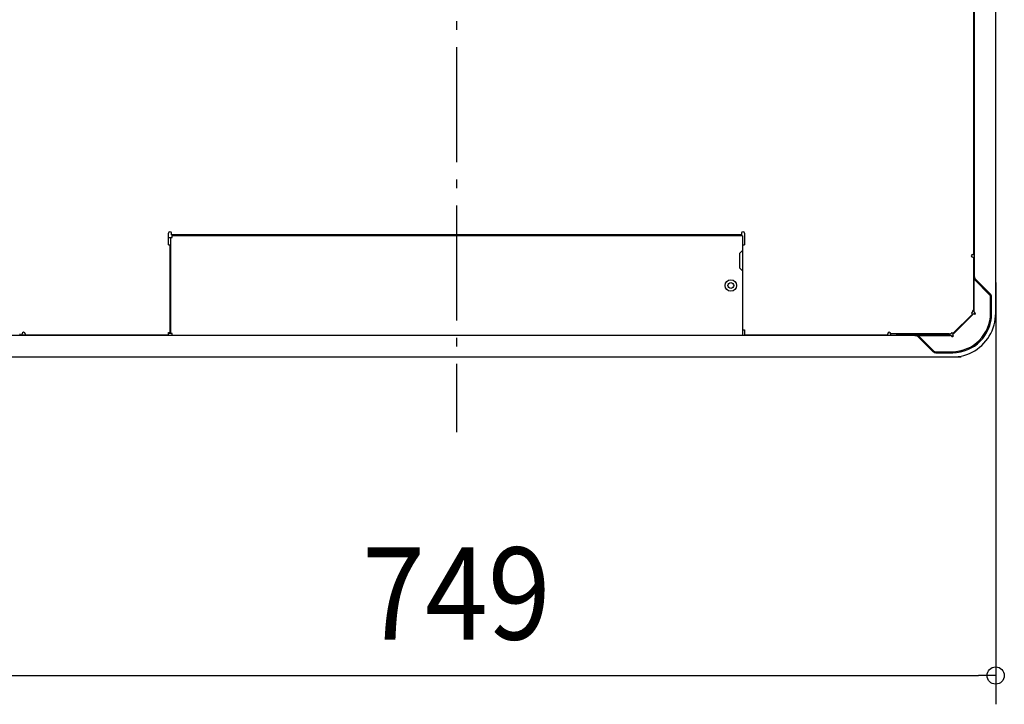
# Model space of a CAD drawing. Extents: x -890 to 720, y -541 to 871.
# Drawn here: x -303 to 380, y -541 to -66 of the extents above; entities that cross this region are included whole.
import ezdxf
from ezdxf.enums import TextEntityAlignment as Align

# ---------------------------------------------------------------- set-up
doc = ezdxf.new("R2010")
doc.units = 0
doc.header["$LTSCALE"] = 20
doc.header["$PDMODE"] = 3
doc.header["$PDSIZE"] = -2
doc.linetypes.add('DASHDOT', pattern=[5.5, 4, -0.6, 0.3, -0.6])
doc.layers.get('DEFPOINTS').update_dxf_attribs({"linetype": 'CONTINUOUS'})
for name, color, linetype in [('BASIS', 6, 'DASHDOT'), ('DETAIL', 5, 'CONTINUOUS'), ('OUTLINE', 3, 'CONTINUOUS'), ('SIZE', 30, 'CONTINUOUS')]:
    doc.layers.add(name, color=color, linetype=linetype)
doc.styles.get("Standard").update_dxf_attribs({"font": 'SIMPLEX.shx', "width": 0.9, "height": 64, "bigfont": 'BIGFONT.shx'})

msp = doc.modelspace()

# ---------------------------------------------------------------- linework, layer by layer
at = {"layer": 'BASIS', "color": 6, "linetype": 'DASHDOT'}
msp.add_line((0, 355.350459), (0, -352.283158), dxfattribs=at)
at = {"layer": 'DEFPOINTS', "color": 30, "linetype": 'CONTINUOUS'}
for p in [(374.5, -228.277966), (374.5, -521.317539)]:
    msp.add_point(p, dxfattribs=at)
at = {"layer": 'DETAIL', "color": 5, "linetype": 'CONTINUOUS'}
for p, q in [((374.5, -269.544033), (374.5, 62.776415)), ((359.241207, -228.679852), (359.241207, -50.134279)), ((359.641361, -50.134279), (359.641361, -243.735801)), ((-200.076731, -222.130241), (-200.076731, -214.027133)), ((-200.076731, -216.898234), (-197.575772, -216.898234)), ((-198.576155, -216.898234), (-198.576155, -283.723862)), ((-197.880443, -213.927095), (-197.877026, -213.977077)), ((-197.877026, -213.977077), (-197.875887, -214.027133)), ((-197.875887, -215.011754), (-197.875887, -214.027133)), ((-197.875887, -215.011754), (-197.870318, -215.055732)), ((-197.870318, -215.055732), (-197.853517, -215.088415)), ((-197.853517, -215.088415), (-197.825536, -215.110602)), ((-197.825536, -215.110602), (-197.785862, -215.123411)), ((-197.785862, -215.123411), (-197.733494, -215.127555)), ((197.733494, -215.127555), (-197.733494, -215.127555)), ((198.576155, -215.897851), (-197.575772, -215.897851)), ((-197.575772, -216.898234), (-197.575772, -215.897851)), ((197.733494, -215.127555), (197.785862, -215.123411)), ((197.785862, -215.123411), (197.825536, -215.110602)), ((197.825536, -215.110602), (197.853517, -215.088415)), ((197.853517, -215.088415), (197.870318, -215.055732)), ((197.870318, -215.055732), (197.875887, -215.011754)), ((197.875887, -214.027133), (197.877028, -213.977026)), ((197.875887, -214.027133), (197.875887, -215.011754)), ((197.877028, -213.977026), (197.880443, -213.927095)), ((198.576155, -215.897851), (198.576155, -226.101764)), ((200.076731, -214.027133), (200.076731, -222.130241)), ((-200.076731, -222.130241), (-198.87627, -222.130241)), ((-198.87627, -282.953567), (-198.87627, -222.130241)), ((198.576155, -222.130241), (200.076731, -222.130241)), ((198.87627, -281.152876), (198.87627, -222.130241)), ((198.576155, -226.101764), (196.575388, -228.102531)), ((196.575388, -228.102531), (196.575388, -238.106368)), ((358.540939, -228.679852), (359.641361, -228.679852)), ((358.540939, -230.680619), (359.241207, -230.680619)), ((359.241207, -267.594776), (359.241207, -230.680619)), ((-198.576155, -239.306828), (-198.87627, -239.306828)), ((198.576155, -240.107135), (196.575388, -238.106368)), ((-198.576155, -240.307212), (-198.87627, -240.307212)), ((198.576155, -240.107135), (198.576155, -284.724246)), ((359.287672, -246.387303), (359.641361, -245.892139)), ((359.641361, -246.033614), (359.287672, -246.387303)), ((359.641361, -268.573839), (359.641361, -243.735801)), ((370.769893, -257.162146), (359.641361, -246.033614)), ((370.766946, -256.104486), (360.520379, -245.857937)), ((359.641361, -246.882468), (359.287672, -246.387303)), ((370.945696, -269.488403), (370.945696, -257.586573)), ((371.645964, -269.98849), (371.645964, -258.226622)), ((-198.87627, -260.314885), (-198.576155, -260.314885)), ((-198.87627, -261.315268), (-198.576155, -261.315268)), ((359.287672, -269.842092), (344.489103, -284.640661)), ((344.851145, -283.745778), (358.432804, -270.164119)), ((355.178865, -273.418058), (355.445285, -273.684478)), ((358.247933, -268.934234), (357.725426, -269.456741)), ((357.725426, -269.456741), (358.432804, -270.164119)), ((359.241207, -267.594776), (358.540939, -267.594776)), ((358.540939, -268.226856), (358.540939, -267.594776)), ((359.287672, -269.842092), (359.99505, -270.54947)), ((360.348739, -269.488403), (359.787863, -268.927528)), ((359.99505, -270.54947), (360.348739, -270.195781)), ((374.228663, -273.630201), (374.435967, -271.532481)), ((374.435967, -271.532481), (374.5, -269.544033)), ((371.997873, -281.718605), (372.760614, -279.761836)), ((372.760614, -279.761836), (373.388765, -277.754925)), ((373.388765, -277.754925), (373.878982, -275.707701)), ((373.878982, -275.707701), (374.228663, -273.630201)), ((342.913882, -284.99435), (-343.22085, -284.99435)), ((-303.366879, -283.853912), (-303.366879, -284.99435)), ((-303.366879, -284.554181), (-226.590335, -284.554181)), ((-301.615672, -284.99435), (-301.615672, -283.853912)), ((-299.614904, -283.853912), (-299.614904, -284.554181)), ((-299.614904, -284.554181), (-200.576923, -284.554181)), ((-299.614904, -284.554181), (-299.614904, -284.99435)), ((-200.076731, -282.953567), (-198.87627, -282.953567)), ((-200.076731, -284.053989), (-200.076731, -282.953567)), ((-197.575772, -283.723862), (-200.076731, -283.723862)), ((-200.076731, -284.99435), (-200.076731, -284.053989)), ((-197.575772, -284.724246), (-197.575772, -283.723862)), ((-197.575772, -284.724246), (198.576155, -284.724246)), ((-157.560426, -284.99435), (-157.560426, -284.724246)), ((-156.560042, -284.99435), (-156.560042, -284.724246)), ((-155.559658, -284.99435), (-155.559658, -284.724246)), ((-142.304575, -284.724246), (-142.304575, -284.99435)), ((-137.802848, -284.99435), (-137.802848, -284.724246)), ((-9.753741, -284.724246), (-9.753741, -284.99435)), ((-5.252014, -284.99435), (-5.252014, -284.724246)), ((127.799012, -284.99435), (127.799012, -284.724246)), ((132.300738, -284.724246), (132.300738, -284.99435)), ((154.809371, -284.99435), (154.809371, -284.724246)), ((164.813207, -284.99435), (164.813207, -284.724246)), ((165.813591, -284.724246), (165.813591, -284.99435)), ((166.813974, -284.724246), (166.813974, -284.99435)), ((198.576155, -281.152876), (200.076731, -281.152876)), ((200.076731, -281.152876), (200.076731, -284.053989)), ((200.076731, -284.053989), (200.076731, -284.99435)), ((200.576923, -284.554181), (299.614904, -284.554181)), ((299.614904, -284.554181), (299.614904, -283.853912)), ((299.614904, -284.99435), (299.614904, -284.554181)), ((342.284704, -283.853912), (301.615672, -283.853912)), ((301.615672, -284.99435), (301.615672, -283.853912)), ((342.284704, -284.554181), (305.370547, -284.554181)), ((318.382982, -284.99435), (343.22085, -284.99435)), ((320.505114, -285.873364), (330.751602, -296.119834)), ((320.53915, -284.99435), (321.034314, -284.640661)), ((320.680625, -284.99435), (321.034314, -284.640661)), ((320.680625, -284.99435), (331.809157, -296.122881)), ((321.034314, -284.640661), (321.529479, -284.99435)), ((342.284704, -283.853912), (342.284704, -284.554181)), ((342.284704, -283.853912), (342.913882, -283.853912)), ((343.574539, -285.140852), (344.135414, -285.701728)), ((344.143767, -283.0384), (343.62126, -283.560907)), ((344.851145, -283.745778), (344.143767, -283.0384)), ((345.196481, -285.348039), (344.489103, -284.640661)), ((344.842792, -285.701728), (345.196481, -285.348039)), ((348.105084, -280.491839), (348.371505, -280.758259)), ((367.691948, -288.859893), (368.946041, -287.19474)), ((368.946041, -287.19474), (370.085537, -285.443982)), ((370.085537, -285.443982), (371.104595, -283.615715)), ((371.104595, -283.615715), (371.997873, -281.718605)), ((361.664211, -294.519218), (363.308355, -293.267697)), ((363.308355, -293.267697), (364.866026, -291.903233)), ((364.866026, -291.903233), (366.329642, -290.431782)), ((366.329642, -290.431782), (367.691948, -288.859893)), ((-350.60294, -300), (350.592374, -300)), ((332.233584, -296.298685), (344.135414, -296.298685)), ((332.873734, -296.998849), (344.635606, -296.998849)), ((344.48849, -299.999999), (346.398598, -299.938253)), ((346.398598, -299.938253), (348.430649, -299.736114)), ((348.430649, -299.736114), (350.445259, -299.394065)), ((350.445259, -299.394065), (352.433369, -298.913438)), ((352.433369, -298.913438), (354.385918, -298.296158)), ((354.385918, -298.296158), (356.293934, -297.544747)), ((356.293934, -297.544747), (358.148662, -296.662277)), ((358.148662, -296.662277), (359.941553, -295.652367)), ((359.941553, -295.652367), (361.664211, -294.519218))]:
    msp.add_line(p, q, dxfattribs=at)
for radius in [4.001535, 2.000767]:
    msp.add_circle((190.573086, -250.311048), radius, dxfattribs=at)
for centre, radius, start, end in [((-198.976309, -214.027133), 1.100422, 5.215909, 180), ((198.976309, -214.027133), 1.100422, 0, 174.784091), ((358.540939, -229.680236), 1.000384, 90, 270), ((362.642512, -243.735801), 3.001151, 180, 225.00005), ((368.644814, -258.226622), 3.001151, 0, 45.00005), ((370.345466, -257.586573), 0.60023, 0, 45), ((344.135414, -269.488403), 26.810282, 270, 0), ((344.635606, -269.98849), 27.010359, 270, 0), ((357.540555, -268.226856), 1.000384, 315, 0), ((360.141552, -268.573839), 0.500192, 180, 225), ((359.99505, -269.842092), 0.500192, 315, 45), ((-300.615288, -283.853912), 1.000384, 0, 180), ((-200.576923, -284.053989), 0.500192, 270, 0), ((200.576923, -284.053989), 0.500192, 180, 270), ((300.615288, -283.853912), 1.000384, 0, 180), ((318.382982, -287.9955), 3.001151, 45.00005, 90), ((342.913882, -282.853529), 1.000384, 270, 315), ((343.22085, -285.494541), 0.500192, 45, 90), ((344.489103, -285.348039), 0.500192, 225, 315), ((332.873734, -293.997698), 3.001151, 225.00005, 270), ((332.233584, -295.698455), 0.60023, 225, 270)]:
    msp.add_arc(centre, radius, start, end, dxfattribs=at)
at = {"layer": 'OUTLINE', "color": 3, "linetype": 'CONTINUOUS'}
for p, q in [((374.5, -269.544033), (374.5, 62.776415)), ((374.228663, -273.630201), (374.435967, -271.532481)), ((374.435967, -271.532481), (374.5, -269.544033)), ((371.997873, -281.718605), (372.760614, -279.761836)), ((372.760614, -279.761836), (373.388765, -277.754925)), ((373.388765, -277.754925), (373.878982, -275.707701)), ((373.878982, -275.707701), (374.228663, -273.630201)), ((367.691948, -288.859893), (368.946041, -287.19474)), ((368.946041, -287.19474), (370.085537, -285.443982)), ((370.085537, -285.443982), (371.104595, -283.615715)), ((371.104595, -283.615715), (371.997873, -281.718605)), ((361.664211, -294.519218), (363.308355, -293.267697)), ((363.308355, -293.267697), (364.866026, -291.903233)), ((364.866026, -291.903233), (366.329642, -290.431782)), ((366.329642, -290.431782), (367.691948, -288.859893)), ((-350.60294, -300), (345.777868, -300)), ((344.48849, -299.999999), (346.398598, -299.938253)), ((346.398598, -299.938253), (348.430649, -299.736114)), ((348.430649, -299.736114), (350.445259, -299.394065)), ((350.445259, -299.394065), (352.433369, -298.913438)), ((352.433369, -298.913438), (354.385918, -298.296158)), ((354.385918, -298.296158), (356.293934, -297.544747)), ((356.293934, -297.544747), (358.148662, -296.662277)), ((358.148662, -296.662277), (359.941553, -295.652367)), ((359.941553, -295.652367), (361.664211, -294.519218))]:
    msp.add_line(p, q, dxfattribs=at)
at = {"layer": 'SIZE', "color": 30, "linetype": 'CONTINUOUS'}
for p, q in [((374.5, -248.277966), (374.5, -541.317539)), ((-362.5, -521.317539), (362.5, -521.317539)), ((374.5, -521.317539), (362.5, -521.317539))]:
    msp.add_line(p, q, dxfattribs=at)
msp.add_circle((374.5, -521.317539), 6, dxfattribs=at)

# ---------------------------------------------------------------- texts
at = {"layer": 'SIZE', "color": 30, "linetype": 'CONTINUOUS', "width": 0.9}
msp.add_text('749', height=64, dxfattribs=at).set_placement((0, -496.317539), align=Align.CENTER)

doc.saveas('drawing.dxf')
